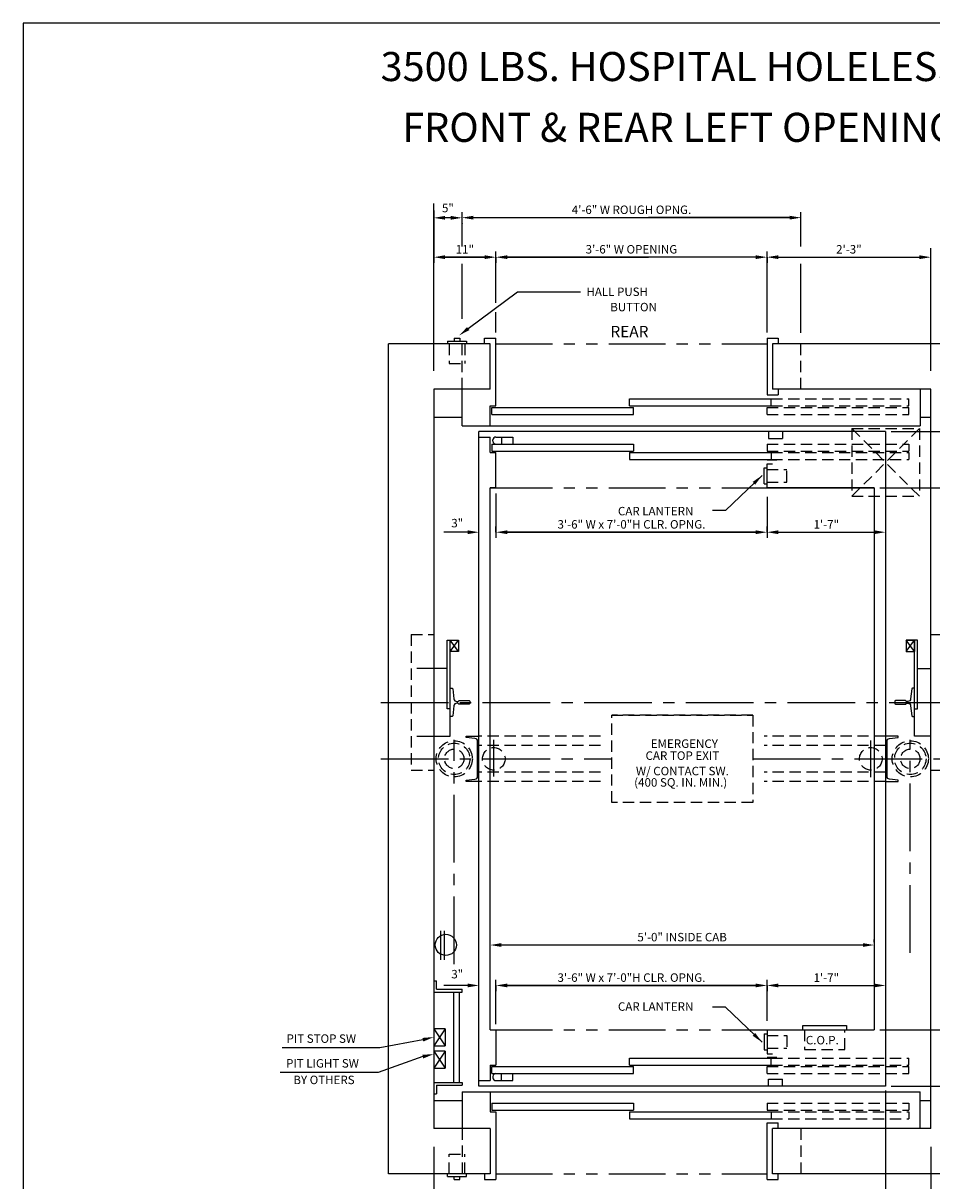
# Model space of a CAD drawing. Extents: x -7 to 492, y -27 to 616.
# Drawn here: x -7 to 154, y 89 to 295 of the extents above; entities that cross this region are included whole.
import ezdxf
from ezdxf.enums import TextEntityAlignment as Align

# ---------------------------------------------------------------- set-up
doc = ezdxf.new("R2010")
doc.units = 0
doc.header["$LTSCALE"] = 16
doc.header["$MEASUREMENT"] = 0
for name, pattern in [('CENTER2', [1.125, 0.75, -0.125, 0.125, -0.125]), ('HIDDEN2', [0.1875, 0.125, -0.0625]), ('PHANTOM2', [1.25, 0.625, -0.125, 0.125, -0.125, 0.125, -0.125])]:
    doc.linetypes.add(name, pattern=pattern)
doc.layers.get('0').update_dxf_attribs({"linetype": 'CONTINUOUS'})
doc.layers.get('DEFPOINTS').update_dxf_attribs({"linetype": 'CONTINUOUS'})
for name, color, linetype in [('1', 7, 'CONTINUOUS'), ('12', 4, 'CONTINUOUS'), ('2', 1, 'CENTER2'), ('3', 3, 'CONTINUOUS'), ('4', 3, 'HIDDEN2'), ('5', 5, 'CONTINUOUS'), ('7', 5, 'PHANTOM2')]:
    doc.layers.add(name, color=color, linetype=linetype)
doc.styles.add('BASIC', font='romans.shx')
doc.styles.add('ITALIC', font='SIMPLEX', dxfattribs={"oblique": 10})
doc.styles.add('ROMANS', font='romans')
doc.styles.get("Standard").update_dxf_attribs({"font": 'romans.shx'})
doc.dimstyles.get("Standard").update_dxf_attribs({"dimtxt": 0.18, "dimasz": 0.18, "dimexe": 0.18, "dimexo": 0.0625, "dimgap": 0.09, "dimtad": 0, "dimtih": 1, "dimtoh": 1, "dimdec": 4, "dimzin": 0, "dimdsep": 46, "dimtxsty": 'Standard', "dimcen": 0.09, "dimadec": 0, "dimazin": 0, "dimtfac": 1, "dimtdec": 4, "dimtofl": 0, "dimtmove": 0, "dimatfit": 3, "dimfxl": 1, "dimtolj": 1, "dimtzin": 0, "dimarcsym": 0})

# ---------------------------------------------------------------- blocks, each defined once
blk = doc.blocks.new('*D10')
at = {"layer": '5', "lineweight": -2}
for p, q in [((124.67, 124.1), (124.67, 123.1)), ((126.67, 124.1), (143.67, 124.1))]:
    blk.add_line(p, q, dxfattribs=at)
at = {"layer": '5'}
for points in [[(126.67, 124.43), (126.67, 123.77), (124.67, 124.1)], [(143.67, 124.43), (143.67, 123.77), (145.67, 124.1)]]:
    blk.add_solid(points, dxfattribs=at)
at = {"layer": 'DEFPOINTS', "color": 0}
for p in [(124.67, 125.1), (145.67, 124.1), (145.67, 124.1)]:
    blk.add_point(p, dxfattribs=at)
at = {"layer": '5', "color": 3, "insert": (135.17, 125.49), "char_height": 1.5, "attachment_point": 5}
blk.add_mtext('\\A1;1\'-7"', dxfattribs=at)
blk = doc.blocks.new('*D12')
at = {"layer": '5', "lineweight": -2}
for p, q in [((141.64, 131.26), (77.64, 131.26)), ((143.64, 131.76), (143.64, 132.26))]:
    blk.add_line(p, q, dxfattribs=at)
at = {"layer": '5'}
for points in [[(77.64, 131.6), (77.64, 130.93), (75.64, 131.26)], [(141.64, 131.6), (141.64, 130.93), (143.64, 131.26)]]:
    blk.add_solid(points, dxfattribs=at)
at = {"layer": 'DEFPOINTS', "color": 0}
for p in [(75.64, 131.26), (75.64, 131.26), (143.64, 130.76)]:
    blk.add_point(p, dxfattribs=at)
at = {"layer": '5', "color": 3, "insert": (109.64, 132.66), "char_height": 1.5, "attachment_point": 5}
blk.add_mtext('\\A1;5\'-0" INSIDE CAB', dxfattribs=at)
blk = doc.blocks.new('*D22')
at = {"layer": '5', "lineweight": -2}
for p, q in [((76.67, 124.1), (76.67, 123.1)), ((122.67, 124.1), (78.67, 124.1)), ((124.67, 123.6), (124.67, 123.1))]:
    blk.add_line(p, q, dxfattribs=at)
at = {"layer": '5'}
for points in [[(78.67, 124.43), (78.67, 123.77), (76.67, 124.1)], [(122.67, 124.43), (122.67, 123.77), (124.67, 124.1)]]:
    blk.add_solid(points, dxfattribs=at)
at = {"layer": 'DEFPOINTS', "color": 0}
for p in [(76.67, 125.1), (76.67, 124.1), (124.67, 124.6)]:
    blk.add_point(p, dxfattribs=at)
at = {"layer": '5', "color": 3, "insert": (100.67, 125.49), "char_height": 1.5, "attachment_point": 5}
blk.add_mtext('\\A1;3\'-6" W x 7\'-0"H CLR. OPNG.', dxfattribs=at)
blk = doc.blocks.new('*D42')
at = {"layer": '5', "lineweight": -2}
for p, q in [((76.67, 253.09), (76.67, 254.09)), ((122.67, 253.09), (78.67, 253.09)), ((124.67, 253.09), (124.67, 254.09))]:
    blk.add_line(p, q, dxfattribs=at)
at = {"layer": '5'}
for points in [[(78.67, 253.43), (78.67, 252.76), (76.67, 253.09)], [(122.67, 253.43), (122.67, 252.76), (124.67, 253.09)]]:
    blk.add_solid(points, dxfattribs=at)
at = {"layer": 'DEFPOINTS', "color": 0}
for p in [(76.67, 253.09), (76.67, 252.09), (124.67, 252.09)]:
    blk.add_point(p, dxfattribs=at)
at = {"layer": '5', "color": 3, "insert": (100.67, 254.49), "char_height": 1.5, "attachment_point": 5}
blk.add_mtext('\\A1;3\'-6" W OPENING', dxfattribs=at)
blk = doc.blocks.new('*D43')
at = {"layer": '5', "lineweight": -2}
for p, q in [((70.67, 260.09), (70.67, 261.09)), ((130.67, 260.09), (130.67, 261.09)), ((128.67, 260.09), (72.67, 260.09))]:
    blk.add_line(p, q, dxfattribs=at)
at = {"layer": '5'}
for points in [[(72.67, 260.43), (72.67, 259.76), (70.67, 260.09)], [(128.67, 260.43), (128.67, 259.76), (130.67, 260.09)]]:
    blk.add_solid(points, dxfattribs=at)
at = {"layer": 'DEFPOINTS', "color": 0}
for p in [(70.67, 260.09), (70.67, 259.09), (130.67, 259.09)]:
    blk.add_point(p, dxfattribs=at)
at = {"layer": '5', "color": 3, "insert": (100.67, 261.49), "char_height": 1.5, "attachment_point": 5}
blk.add_mtext('\\A1;4\'-6" W ROUGH OPNG.', dxfattribs=at)
blk = doc.blocks.new('*D44')
at = {"layer": '5', "lineweight": -2}
for p, q in [((65.67, 259.09), (65.67, 259.06)), ((68.67, 260.06), (67.67, 260.06)), ((70.67, 259.09), (70.67, 259.06))]:
    blk.add_line(p, q, dxfattribs=at)
at = {"layer": '5'}
for points in [[(67.67, 260.4), (67.67, 259.73), (65.67, 260.06)], [(68.67, 260.4), (68.67, 259.73), (70.67, 260.06)]]:
    blk.add_solid(points, dxfattribs=at)
at = {"layer": 'DEFPOINTS', "color": 0}
for p in [(65.67, 260.09), (65.67, 260.06), (70.67, 260.09)]:
    blk.add_point(p, dxfattribs=at)
at = {"layer": '5', "color": 3, "insert": (68.17, 261.8), "char_height": 1.5, "attachment_point": 5}
blk.add_mtext('\\A1;5"', dxfattribs=at)
blk = doc.blocks.new('*D45')
at = {"layer": '5', "lineweight": -2}
for p, q in [((124.67, 253.09), (124.67, 252.09)), ((126.67, 253.09), (151.67, 253.09))]:
    blk.add_line(p, q, dxfattribs=at)
at = {"layer": '5'}
for points in [[(126.67, 253.43), (126.67, 252.76), (124.67, 253.09)], [(151.67, 253.43), (151.67, 252.76), (153.67, 253.09)]]:
    blk.add_solid(points, dxfattribs=at)
at = {"layer": 'DEFPOINTS', "color": 0}
for p in [(124.67, 254.09), (153.67, 253.09), (153.67, 253.09)]:
    blk.add_point(p, dxfattribs=at)
at = {"layer": '5', "color": 3, "insert": (139.17, 254.49), "char_height": 1.5, "attachment_point": 5}
blk.add_mtext('\\A1;2\'-3"', dxfattribs=at)
blk = doc.blocks.new('*D46')
at = {"layer": '5', "lineweight": -2}
for p, q in [((76.67, 204.38), (76.67, 205.38)), ((124.67, 204.88), (124.67, 205.38)), ((122.67, 204.38), (78.67, 204.38))]:
    blk.add_line(p, q, dxfattribs=at)
at = {"layer": '5'}
for points in [[(78.67, 204.71), (78.67, 204.05), (76.67, 204.38)], [(122.67, 204.71), (122.67, 204.05), (124.67, 204.38)]]:
    blk.add_solid(points, dxfattribs=at)
at = {"layer": 'DEFPOINTS', "color": 0}
for p in [(76.67, 204.38), (76.67, 203.38), (124.67, 203.88)]:
    blk.add_point(p, dxfattribs=at)
at = {"layer": '5', "color": 3, "insert": (100.67, 205.77), "char_height": 1.5, "attachment_point": 5}
blk.add_mtext('\\A1;3\'-6" W x 7\'-0"H CLR. OPNG.', dxfattribs=at)
blk = doc.blocks.new('*D47')
at = {"layer": '5', "lineweight": -2}
for p, q in [((124.67, 204.38), (124.67, 205.38)), ((126.67, 204.38), (143.67, 204.38))]:
    blk.add_line(p, q, dxfattribs=at)
at = {"layer": '5'}
for points in [[(126.67, 204.71), (126.67, 204.05), (124.67, 204.38)], [(143.67, 204.71), (143.67, 204.05), (145.67, 204.38)]]:
    blk.add_solid(points, dxfattribs=at)
at = {"layer": 'DEFPOINTS', "color": 0}
for p in [(124.67, 203.38), (145.67, 204.38), (145.67, 204.38)]:
    blk.add_point(p, dxfattribs=at)
at = {"layer": '5', "color": 3, "insert": (135.17, 205.77), "char_height": 1.5, "attachment_point": 5}
blk.add_mtext('\\A1;1\'-7"', dxfattribs=at)
blk = doc.blocks.new('*D48')
at = {"layer": '5', "lineweight": -2}
for p, q in [((65.67, 261.35), (65.67, 252.09)), ((74.67, 253.09), (67.67, 253.09)), ((76.67, 253.09), (76.67, 252.09))]:
    blk.add_line(p, q, dxfattribs=at)
at = {"layer": '5'}
for points in [[(67.67, 253.43), (67.67, 252.76), (65.67, 253.09)], [(74.67, 253.43), (74.67, 252.76), (76.67, 253.09)]]:
    blk.add_solid(points, dxfattribs=at)
at = {"layer": 'DEFPOINTS', "color": 0}
for p in [(65.67, 262.35), (65.67, 253.09), (76.67, 254.09)]:
    blk.add_point(p, dxfattribs=at)
at = {"layer": '5', "color": 3, "insert": (71.17, 254.49), "char_height": 1.5, "attachment_point": 5}
blk.add_mtext('\\A1;11"', dxfattribs=at)

msp = doc.modelspace()

# ---------------------------------------------------------------- linework, layer by layer
for p, q in [((70.04349, 183.24011), (68.54349, 185.24011)), ((68.54349, 183.24011), (70.04349, 185.24011)), ((70.04349, 183.24011), (68.54349, 185.24011)), ((68.54349, 183.24011), (70.04349, 185.24011)), ((149.29349, 183.24011), (150.79349, 185.24011)), ((149.29349, 183.24011), (150.79349, 185.24011))]:
    msp.add_line(p, q)
at = {"linetype": 'ByBlock'}
msp.add_line((75.66849, 127.61511), (75.66849, 127.61511), dxfattribs=at)
msp.add_line((75.66849, 127.61511), (75.66849, 127.61511), dxfattribs=at)
for points in [[(62.66849, 168.24011), (68.54349, 168.24011), (68.54349, 185.24011)], [(62.66849, 168.24011), (68.54349, 168.24011), (68.54349, 185.24011)], [(68.54349, 173.11511), (68.04349, 173.11511), (68.04349, 185.24011), (70.04349, 185.24011), (70.04349, 183.24011), (68.54349, 183.24011)], [(68.54349, 173.11511), (68.04349, 173.11511), (68.04349, 185.24011), (70.04349, 185.24011), (70.04349, 183.24011), (68.54349, 183.24011)], [(150.79349, 173.11511), (151.29349, 173.11511), (151.29349, 185.24011), (149.29349, 185.24011), (149.29349, 183.24011), (150.79349, 183.24011)], [(150.79349, 173.11511), (151.29349, 173.11511), (151.29349, 185.24011), (149.29349, 185.24011), (149.29349, 183.24011), (150.79349, 183.24011)], [(149.29349, 185.24011), (149.29349, 183.24011), (150.79349, 183.24011), (149.29349, 185.24011), (150.79349, 185.24011), (150.79349, 183.24011)], [(149.29349, 185.24011), (149.29349, 183.24011), (150.79349, 183.24011), (149.29349, 185.24011), (150.79349, 185.24011), (150.79349, 183.24011)], [(153.66849, 168.24011), (150.79349, 168.24011), (150.79349, 185.24011)], [(153.66849, 168.24011), (150.79349, 168.24011), (150.79349, 185.24011)]]:
    msp.add_lwpolyline(points)
at = {"layer": '1'}
for p, q in [((68.10599, 238.24011), (71.48099, 238.24011)), ((68.10599, 238.24011), (71.48099, 238.24011)), ((68.10599, 238.24011), (68.10599, 237.74011)), ((68.10599, 238.24011), (68.10599, 237.74011)), ((69.29349, 238.74011), (70.29349, 238.74011)), ((69.29349, 238.74011), (70.29349, 238.74011)), ((69.29349, 238.74011), (69.29349, 238.24011)), ((69.29349, 238.74011), (69.29349, 238.24011)), ((70.29349, 238.74011), (70.29349, 238.24011)), ((70.29349, 238.74011), (70.29349, 238.24011)), ((71.48099, 238.24011), (71.48099, 237.74011)), ((71.48099, 238.24011), (71.48099, 237.74011)), ((74.66849, 237.74011), (74.66849, 238.74011)), ((74.66849, 237.74011), (74.66849, 238.74011)), ((74.66849, 238.74011), (76.66849, 238.74011)), ((74.66849, 238.74011), (76.66849, 238.74011)), ((76.66849, 226.74011), (76.66849, 238.74011)), ((76.66849, 228.24011), (76.66849, 238.74011)), ((124.66849, 238.74011), (126.66849, 238.74011)), ((124.66849, 238.74011), (126.66849, 238.74011)), ((124.66849, 238.74011), (124.66849, 228.74011)), ((124.66849, 238.74011), (124.66849, 228.74011)), ((126.66849, 238.74011), (126.66849, 237.74011)), ((126.66849, 238.74011), (126.66849, 237.74011)), ((57.66849, 90.74011), (57.66849, 237.74011)), ((75.66849, 237.74011), (57.66849, 237.74011)), ((75.66849, 237.74011), (57.66849, 237.74011)), ((75.66849, 237.74011), (57.66849, 237.74011)), ((75.66849, 237.74011), (69.71021, 237.74011)), ((75.66849, 237.74011), (69.71021, 237.74011)), ((75.66849, 229.74011), (75.66849, 237.74011)), ((75.66849, 229.74011), (75.66849, 237.74011)), ((161.66716, 237.74011), (125.66849, 237.74011)), ((161.66716, 237.74011), (125.66849, 237.74011)), ((161.66716, 237.74011), (125.66849, 237.74011)), ((161.66849, 237.74011), (125.66849, 237.74011)), ((161.66849, 237.74011), (125.66849, 237.74011)), ((161.66849, 237.74011), (125.66849, 237.74011)), ((125.66849, 237.74011), (125.66849, 229.74011)), ((125.66849, 237.74011), (125.66849, 229.74011)), ((65.66849, 229.74011), (65.66849, 98.74011)), ((65.66849, 229.74011), (65.66849, 98.74011)), ((75.66849, 229.74011), (65.66849, 229.74011)), ((75.66849, 229.74011), (65.66849, 229.74011)), ((75.66849, 229.74011), (65.66849, 229.74011)), ((75.66849, 229.74011), (65.66849, 229.74011)), ((70.66849, 223.24011), (70.66849, 229.74011)), ((153.66849, 229.74011), (125.66849, 229.74011)), ((153.66849, 229.74011), (125.66849, 229.74011)), ((153.66849, 229.74011), (125.66849, 229.74011)), ((153.66849, 229.74011), (125.66849, 229.74011)), ((153.66849, 229.74011), (125.66849, 229.74011)), ((126.66849, 229.74011), (126.66849, 228.74011)), ((126.66849, 229.74011), (126.66849, 228.74011)), ((126.66849, 229.74011), (126.66849, 228.74011)), ((151.79349, 229.74011), (151.79349, 223.24011)), ((153.66849, 99.24011), (153.66849, 229.74011)), ((153.66849, 98.74011), (153.66849, 229.74011)), ((100.29349, 227.99011), (125.41849, 227.99011)), ((100.29349, 226.74011), (100.29349, 227.99011)), ((124.66849, 228.74011), (126.66849, 228.74011)), ((124.66849, 228.74011), (126.66849, 228.74011)), ((124.66849, 228.74011), (126.66849, 228.74011)), ((125.41849, 226.74011), (125.41849, 227.99011)), ((75.66849, 226.74011), (76.66849, 226.74011)), ((75.66849, 223.24011), (75.66849, 226.74011)), ((75.91849, 226.49011), (101.04349, 226.49011)), ((75.91849, 225.24011), (75.91849, 226.49011)), ((100.29349, 226.74011), (125.41849, 226.74011)), ((101.04349, 225.24011), (101.04349, 226.49011)), ((65.66849, 224.74011), (70.66849, 224.74011)), ((75.91849, 225.24011), (101.04349, 225.24011)), ((151.79349, 224.74011), (153.66849, 224.74011)), ((70.66849, 223.24011), (151.79349, 223.24011)), ((145.66849, 222.19871), (73.66849, 222.19871)), ((145.66849, 222.19871), (73.66849, 222.19871)), ((73.66849, 106.24011), (73.66849, 222.19871)), ((73.66849, 107.74011), (73.66849, 222.19871)), ((124.93949, 222.24011), (124.93949, 220.99011)), ((124.93949, 222.24011), (124.93949, 220.99011)), ((127.43949, 222.24011), (127.43949, 220.99011)), ((127.43949, 222.24011), (127.43949, 220.99011)), ((145.66849, 222.19871), (145.66849, 106.24011)), ((145.66849, 222.19871), (145.66849, 106.74011)), ((73.66849, 221.24011), (75.66849, 221.24011)), ((75.66849, 218.49011), (75.66849, 221.24011)), ((75.91849, 219.99011), (101.04349, 219.99011)), ((75.91849, 219.99011), (75.91849, 218.74011)), ((101.04349, 219.99011), (101.04349, 218.74011)), ((124.93949, 220.99011), (127.43949, 220.99011)), ((124.93949, 220.99011), (127.43949, 220.99011)), ((75.66849, 218.49011), (76.66849, 218.49011)), ((75.91849, 218.74011), (101.04349, 218.74011)), ((76.66849, 212.24011), (76.66849, 218.49011)), ((100.29349, 218.49011), (125.41849, 218.49011)), ((100.29349, 218.49011), (100.29349, 217.24011)), ((125.41849, 218.49011), (125.41849, 217.24011)), ((76.66849, 212.24011), (76.66849, 216.49011)), ((100.29349, 217.24011), (125.41849, 217.24011)), ((124.16849, 215.80261), (124.66849, 215.80261)), ((124.16849, 215.80261), (124.66849, 215.80261)), ((124.16849, 212.92761), (124.16849, 215.80261)), ((124.16849, 212.92761), (124.16849, 215.80261)), ((126.41529, 217.11511), (124.66849, 217.11511)), ((124.66849, 216.49011), (125.66849, 216.49011)), ((124.66849, 216.49011), (125.66849, 216.49011)), ((124.66849, 212.24011), (124.66849, 216.49011)), ((124.66849, 212.24011), (124.66849, 216.49011)), ((75.66849, 116.24011), (75.66849, 212.24011)), ((75.66849, 117.74011), (75.66849, 212.24011)), ((75.66849, 212.24011), (76.66849, 212.24011)), ((75.66849, 212.24011), (76.66849, 212.24011)), ((76.66849, 212.24011), (75.66849, 212.24011)), ((76.66849, 212.24011), (75.66849, 212.24011)), ((124.16849, 212.92761), (124.66849, 212.92761)), ((124.16849, 212.92761), (124.66849, 212.92761)), ((143.66849, 212.24011), (124.66849, 212.24011)), ((143.66849, 212.24011), (124.66849, 212.24011)), ((124.66849, 212.24011), (143.66849, 212.24011)), ((124.66849, 212.24011), (143.66849, 212.24011)), ((143.66849, 212.24011), (143.66849, 116.24011)), ((143.66849, 212.24011), (143.66849, 116.24011)), ((68.04349, 180.24011), (62.66849, 180.24011)), ((68.04349, 180.24011), (62.66849, 180.24011)), ((66.91849, 128.66068), (66.91849, 133.78568)), ((66.91849, 128.66068), (66.91849, 133.78568)), ((67.54349, 128.66068), (67.54349, 133.78568)), ((67.54349, 128.66068), (67.54349, 133.78568)), ((65.66849, 124.93328), (66.16849, 124.93328)), ((66.16849, 123.43328), (66.16849, 124.93328)), ((66.16849, 123.43328), (70.67122, 123.43328)), ((70.67122, 122.93328), (70.67122, 123.43328)), ((65.66849, 122.93328), (70.67122, 122.93328)), ((69.17122, 122.93328), (69.17122, 106.93328)), ((70.17122, 122.93328), (70.17122, 106.93328)), ((131.01082, 116.99011), (138.76082, 116.99011)), ((131.01082, 116.99011), (138.76082, 116.99011)), ((131.01082, 116.24011), (131.01082, 116.99011)), ((131.01082, 116.24011), (131.01082, 116.99011)), ((138.76082, 116.99011), (138.76082, 116.24011)), ((138.76082, 116.99011), (138.76082, 116.24011)), ((67.66849, 116.43328), (65.66849, 116.43328)), ((67.66849, 116.43328), (67.66849, 113.43328)), ((75.66849, 116.24011), (76.66849, 116.24011)), ((75.66849, 116.24011), (76.66849, 116.24011)), ((76.66849, 116.24011), (76.66849, 111.99011)), ((76.66849, 116.24011), (76.66849, 109.99011)), ((124.16849, 115.55261), (124.16849, 112.67761)), ((124.16849, 115.55261), (124.16849, 112.67761)), ((124.16849, 115.55261), (124.66849, 115.55261)), ((124.16849, 115.55261), (124.66849, 115.55261)), ((124.66849, 116.24011), (143.66849, 116.24011)), ((124.66849, 116.24011), (143.66849, 116.24011)), ((124.66849, 116.24011), (124.66849, 111.99011)), ((124.66849, 116.24011), (124.66849, 111.99011)), ((65.66849, 113.43328), (67.66849, 113.43328)), ((67.66849, 112.43328), (65.66849, 112.43328)), ((67.66849, 112.43328), (67.66849, 109.43328)), ((100.29349, 111.24011), (125.41849, 111.24011)), ((100.29349, 109.99011), (100.29349, 111.24011)), ((124.16849, 112.67761), (124.66849, 112.67761)), ((124.16849, 112.67761), (124.66849, 112.67761)), ((124.66849, 111.99011), (125.66849, 111.99011)), ((124.66849, 111.99011), (125.66849, 111.99011)), ((126.41529, 111.36511), (124.66849, 111.36511)), ((125.41849, 109.99011), (125.41849, 111.24011)), ((65.66849, 109.43328), (67.66849, 109.43328)), ((75.66849, 109.99011), (76.66849, 109.99011)), ((75.66849, 109.99011), (75.66849, 107.24011)), ((75.91849, 109.74011), (101.04349, 109.74011)), ((75.91849, 108.49011), (75.91849, 109.74011)), ((100.29349, 109.99011), (125.41849, 109.99011)), ((101.04349, 108.49011), (101.04349, 109.74011)), ((65.66849, 106.93328), (70.67122, 106.93328)), ((70.67122, 106.93328), (70.67122, 106.43328)), ((73.66849, 107.24011), (75.66849, 107.24011)), ((75.91849, 108.49011), (101.04349, 108.49011)), ((124.93949, 106.24011), (124.93949, 107.49011)), ((124.93949, 106.24011), (124.93949, 107.49011)), ((124.93949, 107.49011), (127.43949, 107.49011)), ((124.93949, 107.49011), (127.43949, 107.49011)), ((127.43949, 106.24011), (127.43949, 107.49011)), ((127.43949, 106.24011), (127.43949, 107.49011)), ((65.66849, 104.93328), (66.16849, 104.93328)), ((66.16849, 106.43328), (70.67122, 106.43328)), ((66.16849, 106.43328), (66.16849, 104.93328)), ((70.66849, 105.24011), (70.66849, 98.74011)), ((70.66849, 105.24011), (151.79349, 105.24011)), ((145.66849, 106.24011), (73.66849, 106.24011)), ((145.66849, 106.24011), (73.66849, 106.24011)), ((75.66849, 105.24011), (75.66849, 101.74011)), ((151.79349, 98.74011), (151.79349, 105.24011)), ((65.66849, 103.74011), (70.66849, 103.74011)), ((75.91849, 103.24011), (101.04349, 103.24011)), ((75.91849, 103.24011), (75.91849, 101.99011)), ((101.04349, 103.24011), (101.04349, 101.99011)), ((151.79349, 103.74011), (153.66849, 103.74011)), ((75.66849, 101.74011), (76.66849, 101.74011)), ((75.91849, 101.99011), (101.04349, 101.99011)), ((76.66849, 101.74011), (76.66849, 89.74011)), ((100.29349, 101.74011), (125.41849, 101.74011)), ((100.29349, 101.74011), (100.29349, 100.49011)), ((100.29349, 100.49011), (125.41849, 100.49011)), ((125.41849, 101.74011), (125.41849, 100.49011)), ((75.66849, 98.74011), (65.66849, 98.74011)), ((75.66849, 98.74011), (65.66849, 98.74011)), ((75.66849, 98.74011), (75.66849, 90.74011)), ((75.66849, 98.74011), (75.66849, 90.74011)), ((76.66849, 100.24011), (76.66849, 89.74011)), ((124.66849, 89.74011), (124.66849, 99.74011)), ((124.66849, 89.74011), (124.66849, 99.74011)), ((124.66849, 99.74011), (126.66849, 99.74011)), ((124.66849, 99.74011), (126.66849, 99.74011)), ((124.66849, 99.74011), (126.66849, 99.74011)), ((153.66849, 98.74011), (125.66849, 98.74011)), ((153.66849, 98.74011), (125.66849, 98.74011)), ((125.66849, 90.74011), (125.66849, 98.74011)), ((125.66849, 90.74011), (125.66849, 98.74011)), ((153.66849, 98.74011), (125.66849, 98.74011)), ((126.66849, 98.74011), (126.66849, 99.74011)), ((126.66849, 98.74011), (126.66849, 99.74011)), ((126.66849, 98.74011), (126.66849, 99.74011)), ((75.66849, 90.74011), (57.66849, 90.74011)), ((75.66849, 90.74011), (57.66849, 90.74011)), ((68.10599, 90.24011), (68.10599, 90.74011)), ((68.10599, 90.24011), (68.10599, 90.74011)), ((68.10599, 90.24011), (71.48099, 90.24011)), ((68.10599, 90.24011), (71.48099, 90.24011)), ((69.29349, 89.74011), (69.29349, 90.24011)), ((69.29349, 89.74011), (69.29349, 90.24011)), ((70.29349, 89.74011), (70.29349, 90.24011)), ((70.29349, 89.74011), (70.29349, 90.24011)), ((71.48099, 90.24011), (71.48099, 90.74011)), ((71.48099, 90.24011), (71.48099, 90.74011)), ((74.66849, 90.74011), (74.66849, 89.74011)), ((74.66849, 90.74011), (74.66849, 89.74011)), ((161.66849, 90.74011), (125.66849, 90.74011)), ((161.66849, 90.74011), (125.66849, 90.74011)), ((126.66849, 89.74011), (126.66849, 90.74011)), ((126.66849, 89.74011), (126.66849, 90.74011)), ((69.29349, 89.74011), (70.29349, 89.74011)), ((69.29349, 89.74011), (70.29349, 89.74011)), ((74.66849, 89.74011), (76.66849, 89.74011)), ((74.66849, 89.74011), (76.66849, 89.74011)), ((124.66849, 89.74011), (126.66849, 89.74011)), ((124.66849, 89.74011), (126.66849, 89.74011))]:
    msp.add_line(p, q, dxfattribs=at)
for points in [[(151.29349, 180.24011), (153.66849, 180.24011)], [(151.29349, 180.24011), (153.66849, 180.24011)], [(153.66849, 168.24011), (150.79349, 168.24011), (150.79349, 173.11511)], [(153.66849, 168.24011), (150.79349, 168.24011), (150.79349, 173.11511)]]:
    msp.add_lwpolyline(points, dxfattribs=at)
msp.add_circle((67.79349, 131.28568), 1.875, dxfattribs=at)
msp.add_circle((67.79349, 131.28568), 1.875, dxfattribs=at)
at = {"layer": '12'}
for p, q in [((76.15061, 220.49011), (76.15061, 220.74011)), ((76.65061, 221.24011), (79.65061, 221.24011)), ((77.65061, 221.24011), (77.65061, 219.99011)), ((79.65061, 221.24011), (79.65061, 219.99011)), ((67.66849, 116.43328), (65.66849, 113.43328)), ((65.66849, 116.43328), (67.66849, 113.43328)), ((65.66849, 112.43328), (67.66849, 109.43328)), ((67.66849, 112.43328), (65.66849, 109.43328)), ((76.15061, 107.99011), (76.15061, 107.74011)), ((76.65061, 107.24011), (79.65061, 107.24011)), ((77.65061, 107.24011), (77.65061, 108.49011)), ((79.65061, 107.24011), (79.65061, 108.49011))]:
    msp.add_line(p, q, dxfattribs=at)
for points in [[(68.54349, 176.74011), (68.91985, 176.74011, -0.38342091), (69.04414, 176.62837), (69.23455, 174.84333, 0.38342091), (69.73173, 174.39636), (69.93673, 174.39636, 0.3056161), (70.05261, 174.47449, -0.3056161), (70.16849, 174.55261), (71.91849, 174.55261, -0.414213562), (72.04349, 174.42761), (72.04349, 174.05261, -0.414213562), (71.91849, 173.92761), (70.16849, 173.92761, -0.3056161), (70.05261, 174.00574, 0.3056161), (69.93673, 174.08386), (69.73173, 174.08386, 0.38342091), (69.23455, 173.6369), (69.04414, 171.85186, -0.38342091), (68.91985, 171.74011), (68.54349, 171.74011)], [(68.54349, 176.74011), (68.91985, 176.74011, -0.38342091), (69.04414, 176.62837), (69.23455, 174.84333, 0.38342091), (69.73173, 174.39636), (69.93673, 174.39636, 0.3056161), (70.05261, 174.47449, -0.3056161), (70.16849, 174.55261), (71.91849, 174.55261, -0.414213562), (72.04349, 174.42761), (72.04349, 174.05261, -0.414213562), (71.91849, 173.92761), (70.16849, 173.92761, -0.3056161), (70.05261, 174.00574, 0.3056161), (69.93673, 174.08386), (69.73173, 174.08386, 0.38342091), (69.23455, 173.6369), (69.04414, 171.85186, -0.38342091), (68.91985, 171.74011), (68.54349, 171.74011)], [(150.79349, 176.74011), (150.41713, 176.74011, 0.38342091), (150.29283, 176.62837), (150.10243, 174.84333, -0.38342091), (149.60525, 174.39636), (149.40024, 174.39636, -0.3056161), (149.28436, 174.47449, 0.3056161), (149.16849, 174.55261), (147.41849, 174.55261, 0.414213562), (147.29349, 174.42761), (147.29349, 174.05261, 0.414213562), (147.41849, 173.92761), (149.16849, 173.92761, 0.3056161), (149.28436, 174.00574, -0.3056161), (149.40024, 174.08386), (149.60525, 174.08386, -0.38342091), (150.10243, 173.6369), (150.29283, 171.85186, 0.38342091), (150.41713, 171.74011), (150.79349, 171.74011)], [(150.79349, 176.74011), (150.41713, 176.74011, 0.38342091), (150.29283, 176.62837), (150.10243, 174.84333, -0.38342091), (149.60525, 174.39636), (149.40024, 174.39636, -0.3056161), (149.28436, 174.47449, 0.3056161), (149.16849, 174.55261), (147.41849, 174.55261, 0.414213562), (147.29349, 174.42761), (147.29349, 174.05261, 0.414213562), (147.41849, 173.92761), (149.16849, 173.92761, 0.3056161), (149.28436, 174.00574, -0.3056161), (149.40024, 174.08386), (149.60525, 174.08386, -0.38342091), (150.10243, 173.6369), (150.29283, 171.85186, 0.38342091), (150.41713, 171.74011), (150.79349, 171.74011)], [(73.66849, 160.24011), (71.41849, 160.24011), (71.41849, 160.49011), (72.96206, 160.62516, 0.388878732), (73.41849, 161.12326), (73.41849, 167.35697, 0.388878732), (72.96206, 167.85507), (71.41849, 167.99011), (71.41849, 168.24011), (73.66849, 168.24011)], [(73.66849, 160.24011), (71.41849, 160.24011), (71.41849, 160.49011), (72.96206, 160.62516, 0.388878732), (73.41849, 161.12326), (73.41849, 167.35697, 0.388878732), (72.96206, 167.85507), (71.41849, 167.99011), (71.41849, 168.24011), (73.66849, 168.24011)], [(145.66849, 160.24011), (147.91849, 160.24011), (147.91849, 160.49011), (146.37491, 160.62516, -0.388878732), (145.91849, 161.12326), (145.91849, 167.35697, -0.388878732), (146.37491, 167.85507), (147.91849, 167.99011), (147.91849, 168.24011), (145.66849, 168.24011)], [(145.66849, 160.24011), (147.91849, 160.24011), (147.91849, 160.49011), (146.37491, 160.62516, -0.388878732), (145.91849, 161.12326), (145.91849, 167.35697, -0.388878732), (146.37491, 167.85507), (147.91849, 167.99011), (147.91849, 168.24011), (145.66849, 168.24011)]]:
    msp.add_lwpolyline(points, format="xyb", dxfattribs=at)
for centre, start, end in [((76.65061, 220.74011), 90, 180), ((76.65061, 220.49011), 180, 270), ((76.65061, 107.99011), 90, 180), ((76.65061, 107.74011), 180, 270)]:
    msp.add_arc(centre, 0.5, start, end, dxfattribs=at)
at = {"layer": '2'}
for p, q in [((56.29349, 174.24011), (163.14345, 174.24011)), ((56.29349, 174.24011), (163.14345, 174.24011)), ((69.29349, 127.86511), (69.29349, 167.61511)), ((69.29349, 127.86511), (69.29349, 167.61511)), ((76.29349, 161.08198), (76.29349, 167.61875)), ((143.04349, 160.96525), (143.04349, 167.50202)), ((150.04349, 129.86511), (150.04349, 167.61511)), ((150.04349, 129.86511), (150.04349, 167.61511)), ((56.29349, 164.24011), (97.16849, 164.24011)), ((56.29349, 164.24011), (97.16849, 164.24011)), ((122.16849, 164.24011), (162.74261, 164.24011)), ((122.16849, 164.24011), (162.74261, 164.24011))]:
    msp.add_line(p, q, dxfattribs=at)
at = {"layer": '4'}
for p, q in [((68.41849, 237.74011), (68.41849, 234.24011)), ((68.41849, 237.74011), (68.41849, 234.24011)), ((70.66849, 229.74011), (70.66849, 237.74011)), ((71.16849, 237.74011), (71.16849, 234.24011)), ((71.16849, 237.74011), (71.16849, 234.24011)), ((130.66849, 229.74011), (130.66849, 237.74011)), ((68.41849, 234.24011), (71.16849, 234.24011)), ((68.41849, 234.24011), (71.16849, 234.24011)), ((125.41849, 227.99011), (149.79349, 227.99011)), ((149.79349, 226.74011), (149.79349, 227.99011)), ((124.66849, 226.49011), (149.79349, 226.49011)), ((124.66849, 225.24011), (124.66849, 226.49011)), ((125.41849, 226.74011), (149.79349, 226.74011)), ((149.79349, 225.24011), (149.79349, 226.49011)), ((124.66849, 225.24011), (149.79349, 225.24011)), ((139.66849, 210.74011), (151.66849, 222.74011)), ((139.66849, 222.74011), (151.66849, 210.74011)), ((139.66849, 222.74011), (139.66849, 210.74011)), ((139.66849, 222.74011), (151.66849, 222.74011)), ((151.66849, 222.74011), (151.66849, 210.74011)), ((124.66849, 219.99011), (124.66849, 218.74011)), ((124.66849, 219.99011), (149.79349, 219.99011)), ((149.79349, 219.99011), (149.79349, 218.74011)), ((124.66849, 218.74011), (149.79349, 218.74011)), ((125.41849, 218.49011), (149.79349, 218.49011)), ((149.79349, 218.49011), (149.79349, 217.24011)), ((124.66849, 215.49011), (128.16849, 215.49011)), ((124.66849, 215.49011), (128.16849, 215.49011)), ((125.41849, 217.24011), (149.79349, 217.24011)), ((128.16849, 213.24011), (128.16849, 215.49011)), ((128.16849, 213.24011), (128.16849, 215.49011)), ((124.66849, 213.24011), (128.16849, 213.24011)), ((124.66849, 213.24011), (128.16849, 213.24011)), ((139.66849, 210.74011), (151.66849, 210.74011)), ((61.66849, 186.24011), (61.66849, 162.24011)), ((61.66849, 186.24011), (65.66849, 186.24011)), ((153.66849, 186.24011), (157.66849, 186.24011)), ((122.16849, 171.99011), (97.16849, 171.99011)), ((95.16849, 168.24011), (73.66849, 168.24011)), ((95.16849, 168.24011), (73.66849, 168.24011)), ((145.66849, 168.24011), (124.16849, 168.24011)), ((145.66849, 168.24011), (124.16849, 168.24011)), ((95.16849, 166.61511), (73.66849, 166.61511)), ((95.16849, 166.61511), (73.66849, 166.61511)), ((145.66849, 166.61511), (124.16849, 166.61511)), ((145.66849, 166.61511), (124.16849, 166.61511)), ((61.66849, 162.24011), (65.66849, 162.24011)), ((153.66849, 162.24011), (157.66849, 162.24011)), ((153.66849, 162.24011), (157.66849, 162.24011)), ((95.16849, 161.86511), (73.66849, 161.86511)), ((95.16849, 161.86511), (73.66849, 161.86511)), ((95.16849, 160.24011), (73.66849, 160.24011)), ((95.16849, 160.24011), (73.66849, 160.24011)), ((145.66849, 161.86511), (124.16849, 161.86511)), ((145.66849, 161.86511), (124.16849, 161.86511)), ((145.66849, 160.24011), (124.16849, 160.24011)), ((145.66849, 160.24011), (124.16849, 160.24011)), ((124.66849, 115.24011), (128.16849, 115.24011)), ((124.66849, 115.24011), (128.16849, 115.24011)), ((128.16849, 115.24011), (128.16849, 112.99011)), ((128.16849, 115.24011), (128.16849, 112.99011)), ((131.32332, 116.24011), (131.32332, 112.74011)), ((138.44832, 112.74011), (138.44832, 116.24011)), ((138.44832, 112.74011), (138.44832, 116.24011)), ((124.66849, 112.99011), (128.16849, 112.99011)), ((124.66849, 112.99011), (128.16849, 112.99011)), ((125.41849, 111.24011), (149.79349, 111.24011)), ((131.32332, 112.74011), (138.44832, 112.74011)), ((131.32332, 112.74011), (138.44832, 112.74011)), ((149.79349, 109.99011), (149.79349, 111.24011)), ((124.66849, 109.74011), (149.79349, 109.74011)), ((124.66849, 108.49011), (124.66849, 109.74011)), ((125.41849, 109.99011), (149.79349, 109.99011)), ((149.79349, 108.49011), (149.79349, 109.74011)), ((124.66849, 108.49011), (149.79349, 108.49011)), ((124.66849, 103.24011), (149.79349, 103.24011)), ((124.66849, 103.24011), (124.66849, 101.99011)), ((149.79349, 103.24011), (149.79349, 101.99011)), ((124.66849, 101.99011), (149.79349, 101.99011)), ((125.41849, 101.74011), (149.79349, 101.74011)), ((125.41849, 100.49011), (149.79349, 100.49011)), ((149.79349, 101.74011), (149.79349, 100.49011)), ((70.66849, 98.74011), (70.66849, 90.74011)), ((130.66849, 98.74011), (130.66849, 90.74011)), ((68.41849, 90.74011), (68.41849, 94.24011)), ((68.41849, 90.74011), (68.41849, 94.24011)), ((68.41849, 94.24011), (71.16849, 94.24011)), ((68.41849, 94.24011), (71.16849, 94.24011)), ((71.16849, 90.74011), (71.16849, 94.24011)), ((71.16849, 90.74011), (71.16849, 94.24011))]:
    msp.add_line(p, q, dxfattribs=at)
msp.add_lwpolyline([(122.16849, 156.49011), (97.16849, 156.49011), (97.16849, 171.99011), (122.16849, 171.99011)], close=True, dxfattribs=at)
for centre, radius in [((69.29349, 164.24011), 3.2), ((69.29349, 164.24011), 3.2), ((69.29349, 164.24011), 2.78125), ((69.29349, 164.24011), 2.78125), ((76.29349, 164.24011), 2), ((76.29349, 164.24011), 2), ((143.04349, 164.24011), 2), ((143.04349, 164.24011), 2), ((150.04349, 164.24011), 3.2), ((150.04349, 164.24011), 3.2), ((150.04349, 164.24011), 2.78125), ((150.04349, 164.24011), 2.78125), ((69.29349, 164.24011), 1.71875), ((69.29349, 164.24011), 1.71875), ((150.04349, 164.24011), 1.71875), ((150.04349, 164.24011), 1.71875)]:
    msp.add_circle(centre, radius, dxfattribs=at)
at = {"layer": '5', "color": 7}
for p, q in [((-7.04381, 294.54327), (-7.04381, -27.20943)), ((242.31465, 294.54327), (-7.04381, 294.54327))]:
    msp.add_line(p, q, dxfattribs=at)
at = {"layer": '5', "linetype": 'ByBlock'}
for p, q in [((65.66849, 232.98201), (65.66849, 262.61814)), ((70.66849, 254.97924), (70.66849, 261.09443)), ((70.66849, 254.97924), (70.66849, 261.09443)), ((130.66849, 254.97924), (130.66849, 261.09443)), ((130.66849, 254.97924), (130.66849, 261.09443)), ((66.66849, 260.09443), (69.66849, 260.09443)), ((66.66849, 260.09443), (69.66849, 260.09443)), ((78.66849, 260.09443), (103.66849, 260.09443)), ((78.66849, 260.09443), (103.66849, 260.09443)), ((128.66849, 260.09443), (103.66849, 260.09443)), ((128.66849, 260.09443), (103.66849, 260.09443)), ((130.66849, 259.09443), (130.66849, 259.09443)), ((130.66849, 259.09443), (130.66849, 259.09443)), ((153.66849, 232.98201), (153.66849, 254.70696)), ((66.66849, 253.09443), (75.66849, 253.09443)), ((66.66849, 253.09443), (75.66849, 253.09443)), ((76.66849, 247.97924), (76.66849, 254.09443)), ((78.66849, 253.09443), (103.66849, 253.09443)), ((78.66849, 253.09443), (103.66849, 253.09443)), ((122.66849, 253.09443), (103.66849, 253.09443)), ((122.66849, 253.09443), (103.66849, 253.09443)), ((124.66849, 247.97924), (124.66849, 254.09443)), ((126.66849, 253.09443), (151.66849, 253.09443)), ((126.66849, 253.09443), (151.66849, 253.09443)), ((70.66849, 242.15362), (70.66849, 251.92378)), ((76.66849, 244.9977), (76.66849, 251.67805)), ((76.66849, 245.99439), (76.66849, 251.67805)), ((124.66849, 252.09443), (124.66849, 252.09443)), ((124.66849, 252.09443), (124.66849, 252.09443)), ((124.66849, 239.74011), (124.66849, 251.67805)), ((124.66849, 239.74011), (124.66849, 251.67805)), ((130.66849, 239.71698), (130.66849, 251.92378)), ((76.66849, 239.74011), (76.66849, 243.33654)), ((76.66849, 239.74011), (76.66849, 243.22579)), ((76.66849, 211.24011), (76.66849, 205.11511)), ((124.66849, 210.65647), (124.66849, 203.37982)), ((124.66849, 210.65647), (124.66849, 203.37982)), ((76.66849, 207.50482), (76.66849, 203.37982)), ((78.66849, 204.37982), (122.66849, 204.37982)), ((78.66849, 204.37982), (122.66849, 204.37982)), ((124.66849, 203.37982), (124.66849, 203.37982)), ((124.66849, 203.37982), (124.66849, 203.37982)), ((126.66849, 204.37982), (143.66849, 204.37982)), ((126.66849, 204.37982), (143.66849, 204.37982)), ((76.66849, 120.97541), (76.66849, 125.10041)), ((124.66849, 117.82375), (124.66849, 125.10041)), ((124.66849, 117.82375), (124.66849, 125.10041)), ((124.66849, 125.10041), (124.66849, 125.10041)), ((124.66849, 125.10041), (124.66849, 125.10041)), ((76.66849, 117.24011), (76.66849, 123.36511)), ((78.66849, 124.10041), (122.66849, 124.10041)), ((78.66849, 124.10041), (122.66849, 124.10041)), ((126.66849, 124.10041), (143.66849, 124.10041)), ((126.66849, 124.10041), (143.66849, 124.10041)), ((145.66849, 105.49011), (145.66849, 71.74011)), ((145.66849, 105.49011), (145.66849, 71.74011)), ((65.66849, 95.49822), (65.66849, 30.11356)), ((153.66849, 95.49822), (153.66849, 30.11356))]:
    msp.add_line(p, q, dxfattribs=at)
at = {"layer": '5'}
for p, q in [((71.7677, 240.44117), (80.46582, 246.97369)), ((71.7677, 240.44117), (80.46582, 246.97369)), ((80.46582, 246.97369), (91.66849, 246.97369)), ((80.46582, 246.97369), (91.66849, 246.97369)), ((71.66849, 204.37982), (67.41849, 204.37982)), ((71.66849, 124.10041), (67.41849, 124.10041)), ((56.11199, 113.0558), (38.83271, 113.0558)), ((63.72739, 114.48175), (56.11199, 113.0558)), ((63.72029, 111.49201), (55.82425, 108.66345)), ((55.82425, 108.66345), (38.48364, 108.66345))]:
    msp.add_line(p, q, dxfattribs=at)
at = {"layer": '5', "color": 5, "linetype": 'ByBlock'}
for p, q in [((146.66849, 222.24011), (173.33261, 222.24011)), ((146.66849, 222.24011), (173.33261, 222.24011)), ((146.66849, 222.19871), (152.21556, 222.19871)), ((144.66849, 212.24011), (170.54349, 212.24011)), ((144.66849, 212.24011), (170.54349, 212.24011)), ((144.66849, 116.24011), (169.74377, 116.24011)), ((144.66849, 116.24011), (169.74377, 116.24011)), ((146.66849, 106.24011), (173.33261, 106.24011))]:
    msp.add_line(p, q, dxfattribs=at)
at = {"layer": '5', "linetype": 'ByBlock'}
for points in [[(128.66849, 259.76109), (128.66849, 260.42776), (130.66849, 260.09443)], [(128.66849, 259.76109), (128.66849, 260.42776), (130.66849, 260.09443)], [(122.66849, 252.76109), (122.66849, 253.42776), (124.66849, 253.09443)], [(122.66849, 252.76109), (122.66849, 253.42776), (124.66849, 253.09443)], [(126.66849, 252.76109), (126.66849, 253.42776), (124.66849, 253.09443)], [(126.66849, 252.76109), (126.66849, 253.42776), (124.66849, 253.09443)], [(122.66849, 204.04648), (122.66849, 204.71315), (124.66849, 204.37982)], [(122.66849, 204.04648), (122.66849, 204.71315), (124.66849, 204.37982)], [(126.66849, 204.04648), (126.66849, 204.71315), (124.66849, 204.37982)], [(126.66849, 204.04648), (126.66849, 204.71315), (124.66849, 204.37982)], [(122.66849, 124.43374), (122.66849, 123.76708), (124.66849, 124.10041)], [(122.66849, 124.43374), (122.66849, 123.76708), (124.66849, 124.10041)], [(126.66849, 124.43374), (126.66849, 123.76708), (124.66849, 124.10041)], [(126.66849, 124.43374), (126.66849, 123.76708), (124.66849, 124.10041)]]:
    msp.add_solid(points, dxfattribs=at)
at = {"layer": '5'}
for points in [[(71.96787, 240.17463), (71.56752, 240.7077), (70.16849, 239.24011)], [(71.96787, 240.17463), (71.56752, 240.7077), (70.16849, 239.24011)], [(71.66849, 204.71315), (71.66849, 204.04648), (73.66849, 204.37982)], [(71.66849, 123.76708), (71.66849, 124.43374), (73.66849, 124.10041)], [(71.66849, 123.76708), (71.66849, 124.43374), (73.66849, 124.10041)], [(63.64709, 114.80527), (63.80769, 114.15824), (65.66849, 114.96357)], [(63.64491, 111.81671), (63.79567, 111.16731), (65.66849, 111.94427)]]:
    msp.add_solid(points, dxfattribs=at)
at = {"layer": '7'}
for p, q in [((76.66849, 237.74011), (124.66849, 237.74011)), ((76.66849, 237.74011), (124.66849, 237.74011)), ((76.66849, 212.24011), (124.66849, 212.24011)), ((76.66849, 212.24011), (124.66849, 212.24011)), ((76.66849, 116.24011), (124.66849, 116.24011)), ((76.66849, 116.24011), (124.66849, 116.24011)), ((76.66849, 90.74011), (124.66849, 90.74011)), ((76.66849, 90.74011), (124.66849, 90.74011))]:
    msp.add_line(p, q, dxfattribs=at)
at = {"layer": 'DEFPOINTS', "color": 0, "linetype": 'ByBlock'}
for p in [(76.66849, 238.74011), (76.66849, 238.74011), (124.66849, 238.74011), (124.66849, 238.74011), (145.66849, 221.74011), (145.66849, 221.74011), (76.66849, 212.24011), (76.66849, 212.24011), (124.66849, 212.24011), (124.66849, 212.24011), (143.66849, 212.24011), (143.66849, 212.24011), (75.66849, 126.61511), (75.66849, 126.61511), (75.66849, 126.61511), (75.66849, 126.61511), (76.66849, 116.24011), (76.66849, 116.24011), (124.66849, 116.24011), (124.66849, 116.24011), (76.66849, 89.74011), (76.66849, 89.74011), (124.66849, 89.74011), (124.66849, 89.74011)]:
    msp.add_point(p, dxfattribs=at)

# ---------------------------------------------------------------- texts
at = {"layer": '1', "color": 7, "style": 'ITALIC', "oblique": 10}
for s, p in [('%%U3500 LBS. HOSPITAL HOLELESS HYDRAULIC%%U ', (56.2531, 284.28374)), ('FRONT & REAR LEFT OPENING ', (60.07682, 273.51516))]:
    msp.add_text(s, height=5.1480535, dxfattribs=at).set_placement(p)
at = {"layer": '1'}
msp.add_text('REAR', height=2, dxfattribs=at).set_placement((96.94213, 238.92283))
at = {"layer": '3', "style": 'BASIC'}
for s, p in [('HALL PUSH', (92.69473, 246.21503)), ('BUTTON', (96.90901, 243.50536)), ('CAR LANTERN', (98.275, 207.36311)), ('CAR LANTERN', (98.275, 119.61712)), ('PIT STOP SW', (39.59422, 113.93737)), ('C.O.P.', (131.54899, 113.66537)), ('PIT LIGHT SW', (39.51044, 109.55845)), ('BY OTHERS', (40.80097, 106.62168))]:
    msp.add_text(s, height=1.5, dxfattribs=at).set_placement(p)
for p in [(68.76928, 205.98813), (68.76928, 126.10041)]:
    msp.add_text('3"', height=1.5, dxfattribs=at).set_placement(p, align=Align.MIDDLE_LEFT)
at = {"layer": '3', "style": 'ROMANS'}
for s, height, p in [('EMERGENCY', 1.50398, (110.03012, 166.73496)), ('CAR TOP EXIT', 1.503985, (109.68388, 164.61432)), ('W/ CONTACT SW.', 1.50398, (109.68385, 161.88042)), ('(400 SQ. IN. MIN.)', 1.50398, (109.38456, 159.86996))]:
    msp.add_text(s, height=height, dxfattribs=at).set_placement(p, align=Align.MIDDLE)

# ---------------------------------------------------------------- dimensions: what is measured, and where the dimension line sits
at = {"layer": '5'}
for base, p1, p2, text, picture, middle in [((70.66849, 260.09443), (130.66849, 259.09443), (70.66849, 259.09443), '4\'-6" W ROUGH OPNG.', '*D43', (100.66849, 261.48728)), ((76.66849, 253.09443), (124.66849, 252.09443), (76.66849, 252.09443), '3\'-6" W OPENING', '*D42', (100.66849, 254.48728)), ((153.66849, 253.09443), (124.66849, 254.09443), (153.66849, 253.09443), '2\'-3"', '*D45', (139.16849, 254.48728)), ((76.66849, 204.37982), (124.66849, 203.87982), (76.66849, 203.37982), '3\'-6" W x 7\'-0"H CLR. OPNG.', '*D46', (100.66849, 205.77267)), ((145.66849, 204.37982), (124.66849, 203.37982), (145.66849, 204.37982), '1\'-7"', '*D47', (135.16849, 205.77267)), ((76.66849, 124.10041), (124.66849, 124.60041), (76.66849, 125.10041), '3\'-6" W x 7\'-0"H CLR. OPNG.', '*D22', (100.66849, 125.49327)), ((145.66849, 124.10041), (124.66849, 125.10041), (145.66849, 124.10041), '1\'-7"', '*D10', (135.16849, 125.49327))]:
    dim = msp.add_linear_dim(base=base, p1=p1, p2=p2, angle=180, text=text, dimstyle='Standard', override={"dimscale": 16, "dimtxt": 0.09375, "dimasz": 0.125, "dimexe": 0.0625, "dimgap": 0.03125, "dimtad": 1, "dimtih": 0, "dimtoh": 0, "dimdec": 3, "dimrnd": 0.125, "dimzin": 3, "dimlunit": 4, "dimcen": 0.09375, "dimclrd": 256, "dimclre": 256, "dimclrt": 3, "dimtdec": 3, "dimtofl": 1, "dimtmove": 2, "dimatfit": 0, "dimfrac": 2, "dimtzin": 3}, dxfattribs=at)
    dim.commit()
    dim.dimension.update_dxf_attribs({"geometry": picture, "text_midpoint": middle})
dim = msp.add_linear_dim(base=(65.66849, 260.06428), p1=(70.66849, 260.09443), p2=(65.66849, 260.09443), angle=180, dimstyle='Standard', override={"dimscale": 16, "dimtxt": 0.09375, "dimasz": 0.125, "dimexe": 0.0625, "dimgap": 0.03125, "dimtad": 1, "dimtih": 0, "dimtoh": 0, "dimdec": 3, "dimrnd": 0.125, "dimzin": 3, "dimlunit": 4, "dimcen": 0.09375, "dimclrd": 256, "dimclre": 256, "dimclrt": 3, "dimtdec": 3, "dimtofl": 1, "dimtmove": 2, "dimatfit": 0, "dimfrac": 2, "dimtzin": 3}, dxfattribs=at)
dim.commit()
dim.dimension.update_dxf_attribs({"geometry": '*D44', "text_midpoint": (68.16849, 261.79891), "dimtype": 160})
dim = msp.add_linear_dim(base=(65.66849, 253.09443), p1=(76.66849, 254.09443), p2=(65.66849, 262.34999), dimstyle='Standard', override={"dimscale": 16, "dimtxt": 0.09375, "dimasz": 0.125, "dimexe": 0.0625, "dimgap": 0.03125, "dimtad": 1, "dimtih": 0, "dimtoh": 0, "dimdec": 3, "dimrnd": 0.125, "dimzin": 3, "dimlunit": 4, "dimcen": 0.09375, "dimclrd": 256, "dimclre": 256, "dimclrt": 3, "dimtdec": 3, "dimtofl": 1, "dimtmove": 2, "dimatfit": 0, "dimfrac": 2, "dimtzin": 3}, dxfattribs=at)
dim.commit()
dim.dimension.update_dxf_attribs({"geometry": '*D48', "text_midpoint": (71.16849, 254.48728)})
dim = msp.add_linear_dim(base=(75.63576, 131.26492), p1=(143.63576, 130.76492), p2=(75.63576, 131.26492), angle=180, text='5\'-0" INSIDE CAB', dimstyle='Standard', override={"dimscale": 16, "dimtxt": 0.09375, "dimasz": 0.125, "dimexe": 0.0625, "dimgap": 0.03125, "dimtad": 1, "dimtih": 0, "dimtoh": 0, "dimdec": 3, "dimrnd": 0.125, "dimzin": 3, "dimlunit": 4, "dimcen": 0.09375, "dimclrd": 256, "dimclre": 256, "dimclrt": 3, "dimtdec": 3, "dimtofl": 1, "dimtmove": 2, "dimatfit": 0, "dimfrac": 2, "dimtzin": 3}, dxfattribs=at)
dim.commit()
dim.dimension.update_dxf_attribs({"geometry": '*D12', "text_midpoint": (109.63576, 132.65778), "dimtype": 160})

# ---------------------------------------------------------------- leaders
for points in [[(123.79769, 214.43184), (117.30654, 208.24357), (115.02894, 208.24357)], [(123.79769, 114.04838), (117.30654, 120.23666), (115.02894, 120.23666)]]:
    msp.add_leader(points, dimstyle='Standard', override={"dimscale": 16, "dimtxt": 0.09375, "dimasz": 0.125, "dimexe": 0.0625, "dimgap": 0.09375, "dimtad": 1, "dimtih": 0, "dimtoh": 0, "dimdec": 5, "dimrnd": 0.0625, "dimzin": 3, "dimcen": 0.09375, "dimclrd": 256, "dimclre": 256, "dimclrt": 256, "dimtdec": 5, "dimtix": 1, "dimtofl": 1, "dimtzin": 3}, dxfattribs=at)

doc.saveas('drawing.dxf')
